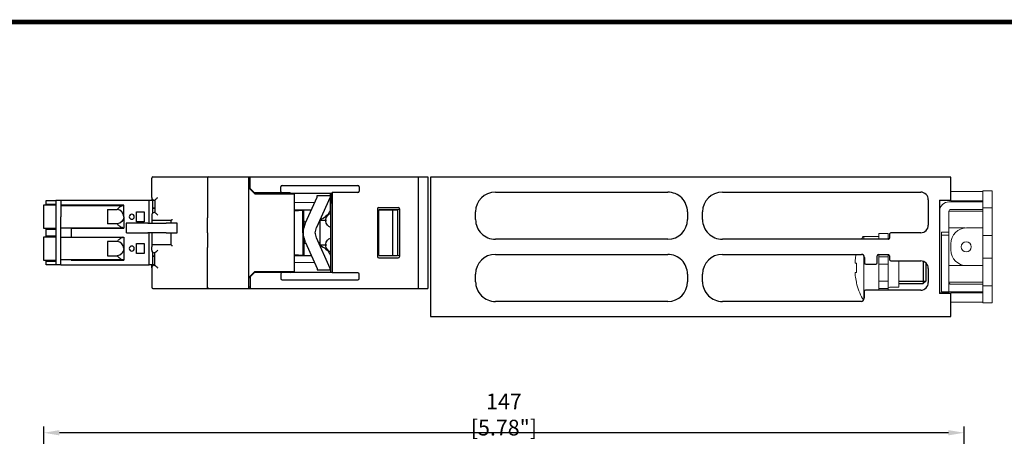
# Model space of a CAD drawing. Units: millimetres. Extents: x -382 to 0, y 0 to 284.
# Drawn here: x -238 to -81, y 218 to 284 of the extents above; entities that cross this region are included whole.
import ezdxf

# ---------------------------------------------------------------- set-up
doc = ezdxf.new("R2010")
doc.units = ezdxf.units.MM
doc.header["$LTSCALE"] = 2
doc.layers.get('DEFPOINTS').update_dxf_attribs({"color": 3})
doc.layers.add('0-DIM', color=3, linetype='Continuous')
doc.styles.add('ROMANS', font='romans.shx', dxfattribs={"width": 0.85})
doc.dimstyles.new('STAND01', dxfattribs={"dimtxt": 2.5, "dimasz": 2.5, "dimexe": 1, "dimexo": 0.5, "dimgap": 1, "dimtad": 1, "dimdec": 8, "dimdsep": 46, "dimtxsty": 'ROMANS', "dimcen": 0.09, "dimadec": 8, "dimazin": 2, "dimtp": 0.05, "dimtm": 0.05, "dimtfac": 0.6, "dimtdec": 8, "dimtmove": 0, "dimatfit": 0, "dimfxl": 1, "dimtolj": 1, "dimarcsym": 0})

# ---------------------------------------------------------------- blocks, each defined once
blk = doc.blocks.new('*D101')
at = {"layer": '0-DIM', "color": 0, "lineweight": -2, "transparency": 16777216}
for p, q in [((-233.88, 140.63), (-233.88, 219.63)), ((-87.3, 167.7), (-87.3, 219.63)), ((-89.8, 218.63), (-231.38, 218.63))]:
    blk.add_line(p, q, dxfattribs=at)
at = {"layer": '0-DIM', "color": 0, "transparency": 16777216}
for points in [[(-231.38, 219.05), (-231.38, 218.21), (-233.88, 218.63)], [(-89.8, 219.05), (-89.8, 218.21), (-87.3, 218.63)]]:
    blk.add_solid(points, dxfattribs=at)
at = {"layer": 'DEFPOINTS', "color": 0, "transparency": 16777216}
for p in [(-233.88, 218.63), (-87.3, 167.2), (-233.88, 140.13)]:
    blk.add_point(p, dxfattribs=at)
at = {"layer": '0-DIM', "color": 0, "transparency": 16777216, "insert": (-160.59, 221.53), "char_height": 2.5, "attachment_point": 5, "style": 'ROMANS'}
blk.add_mtext('\\A1;147 [5.78"]', dxfattribs=at)
blk = doc.blocks.new('CGI0839-01')
at = {"extrusion": (-1, -4.28626e-16, 2.22045e-16)}
for p, q in [((-216.68, 256.07544819), (-216.68, 259.1789237)), ((-216.48002078, 259.3789237), (-207.23817087, 259.3789237)), ((-207.78, 259.1789237), (-207.78, 252.83057325)), ((-207.78, 259.1789237), (-207.78, 252.83057325)), ((-207.58, 259.3789237), (-207.23817087, 259.3789237)), ((-207.23817087, 259.3789237), (-207.15130829, 259.3789237)), ((-207.23817087, 259.3789237), (-172.73, 259.3789237)), ((-216.68, 256.07544819), (-216.68, 255.6089237)), ((-216.28349061, 255.67546342), (-216.19344098, 255.67467757)), ((-216.17738094, 255.67453741), (-216.19344098, 255.67467757)), ((-216.18, 255.67456027), (-216.18, 253.6789237)), ((-233.88, 251.1189237), (-233.88, 254.9189237)), ((-233.88, 254.9189237), (-233.63, 254.9189237)), ((-233.63, 254.9189237), (-231.94, 254.9189237)), ((-233.48, 255.0189237), (-233.48, 255.6089237)), ((-233.48, 255.6089237), (-231.93, 255.6089237)), ((-233.48, 255.0189237), (-231.94, 255.0189237)), ((-231.93, 255.0289237), (-231.94, 255.0289237)), ((-231.94, 255.0289237), (-231.94, 251.0289237)), ((-231.93, 255.6089237), (-231.93, 245.3489237)), ((-231.13, 255.6089237), (-231.93, 255.6089237)), ((-231.13, 255.6089237), (-231.13, 253.0189237)), ((-217.08, 255.6089237), (-231.13, 255.6089237)), ((-221.13, 254.8439237), (-231.13, 254.8439237)), ((-231.13, 254.8189237), (-221.23, 254.8189237)), ((-223.73, 254.1689237), (-222.33227273, 254.1689237)), ((-221.13, 254.8439237), (-221.23, 254.8189237)), ((-221.13, 253.0189237), (-221.13, 254.8439237)), ((-216.58, 255.6089237), (-217.08, 255.6089237)), ((-216.58, 255.6089237), (-216.58, 253.5416924)), ((-216.18, 255.6089237), (-216.58, 255.6089237)), ((-216.18, 254.35855478), (-216.58, 254.35855478)), ((-216.18, 254.32996907), (-216.58, 254.32996907)), ((-231.13, 247.9389237), (-231.13, 253.0189237)), ((-221.13, 253.0189237), (-221.13, 251.1939237)), ((-216.19693133, 253.67862817), (-216.28698096, 253.67705634)), ((-216.17734457, 253.67897005), (-216.19693133, 253.67862817)), ((-207.78, 250.4789237), (-207.78, 252.83057325)), ((-207.78, 250.4789237), (-207.78, 252.83057325)), ((-233.63, 251.1189237), (-233.88, 251.1189237)), ((-231.94, 251.1189237), (-233.63, 251.1189237)), ((-233.48, 249.9389237), (-233.48, 251.0189237)), ((-233.48, 251.0189237), (-231.93, 251.0189237)), ((-231.93, 251.0289237), (-231.94, 251.0289237)), ((-229.53, 251.2189237), (-231.13, 251.2189237)), ((-229.53, 251.1939237), (-229.53, 251.2189237)), ((-221.23, 251.2189237), (-229.53, 251.2189237)), ((-229.53, 251.1939237), (-221.13, 251.1939237)), ((-229.53, 251.1939237), (-229.53, 249.7639237)), ((-222.33227273, 251.8689237), (-223.73, 251.8689237)), ((-221.13, 251.1939237), (-221.23, 251.2189237)), ((-233.88, 246.0389237), (-233.88, 249.8389237)), ((-233.88, 249.8389237), (-233.63, 249.8389237)), ((-233.63, 249.8389237), (-231.94, 249.8389237)), ((-231.94, 249.9389237), (-233.48, 249.9389237)), ((-231.93, 249.9489237), (-231.94, 249.9489237)), ((-231.94, 249.9489237), (-231.94, 245.9489237)), ((-231.13, 249.7389237), (-229.53, 249.7389237)), ((-229.53, 249.7389237), (-229.53, 249.7639237)), ((-229.53, 249.7639237), (-221.13, 249.7639237)), ((-229.53, 249.7389237), (-221.23, 249.7389237)), ((-221.23, 249.7389237), (-221.13, 249.7639237)), ((-221.13, 249.7639237), (-221.13, 247.9389237)), ((-207.78, 250.4789237), (-207.78, 248.12727416)), ((-207.78, 250.4789237), (-207.78, 248.12727416)), ((-231.13, 245.3489237), (-231.13, 247.9389237)), ((-222.33227273, 249.0889237), (-223.73, 249.0889237)), ((-221.13, 247.9389237), (-221.13, 246.1139237)), ((-207.78, 241.7789237), (-207.78, 248.12727416)), ((-207.78, 241.7789237), (-207.78, 248.12727416)), ((-223.73, 246.7889237), (-222.33227273, 246.7889237)), ((-216.58, 247.41615501), (-216.58, 245.3489237)), ((-216.18, 246.74384277), (-216.58, 246.74384277)), ((-216.58, 246.71525706), (-216.18, 246.71525706)), ((-216.19693133, 247.27921924), (-216.28698096, 247.28079106)), ((-216.17734457, 247.27887735), (-216.19693133, 247.27921924)), ((-216.18, 245.28328714), (-216.18, 247.2789237)), ((-233.63, 246.0389237), (-233.88, 246.0389237)), ((-231.94, 246.0389237), (-233.63, 246.0389237)), ((-233.48, 245.9389237), (-231.93, 245.9389237)), ((-233.48, 245.3489237), (-233.48, 245.9389237)), ((-231.93, 245.3489237), (-233.48, 245.3489237)), ((-231.93, 245.9489237), (-231.94, 245.9489237)), ((-231.13, 245.3489237), (-231.93, 245.3489237)), ((-229.53, 246.1389237), (-231.13, 246.1389237)), ((-231.13, 245.3489237), (-217.08, 245.3489237)), ((-229.53, 246.1139237), (-229.53, 246.1389237)), ((-221.23, 246.1389237), (-229.53, 246.1389237)), ((-229.53, 246.1139237), (-221.13, 246.1139237)), ((-221.13, 246.1139237), (-221.23, 246.1389237)), ((-216.58, 245.3489237), (-217.08, 245.3489237)), ((-216.68, 244.88239922), (-216.68, 245.3489237)), ((-216.68, 244.88239922), (-216.68, 241.7789237)), ((-216.18, 245.3489237), (-216.58, 245.3489237)), ((-216.28349061, 245.28238399), (-216.19344098, 245.28316984)), ((-216.17738094, 245.28330999), (-216.19344098, 245.28316984)), ((-216.48, 241.5789237), (-172.73, 241.5789237)), ((-207.78, 241.5789237), (-207.78, 241.7789237)), ((-207.78, 241.5789237), (-207.78, 241.7789237))]:
    blk.add_line(p, q, dxfattribs=at)
at = {"extrusion": (-1, -1.83691e-16, 0)}
for p, q in [((-201.28, 259.3789237), (-201.28, 241.5789237)), ((-200.98, 259.1789237), (-201.28, 259.1789237)), ((-200.98, 258.3789237), (-200.98, 259.3789237)), ((-174.23, 259.3789237), (-174.23, 241.5789237)), ((-172.73, 259.3789237), (-172.73, 241.5789237)), ((-201.28, 257.7789237), (-200.38, 256.8789237)), ((-200.26924108, 256.66816479), (-201.28, 257.6789237)), ((-200.98, 257.4789237), (-200.98, 258.3789237)), ((-196.13, 257.037394), (-196.13, 257.7836895)), ((-195.91837505, 257.9789237), (-183.84162495, 257.9789237)), ((-183.63, 257.7836895), (-183.63, 257.0741579)), ((-200.38, 256.8789237), (-200.34665163, 256.84557534)), ((-194.62111591, 256.84115922), (-200.34665163, 256.84557534)), ((-200.26924108, 256.66816479), (-193.98, 256.66643896)), ((-194.62111591, 256.84115922), (-194.50334818, 256.7853292)), ((-194.50334818, 256.7853292), (-193.28, 256.7789237)), ((-193.98, 256.66643896), (-193.98, 244.29140844)), ((-193.27924474, 256.7789237), (-193.28, 256.7789237)), ((-193.27924474, 256.77892414), (-187.95537151, 256.78202152)), ((-192.16214749, 252.06366962), (-190.3505186, 256.1572715)), ((-190.30774505, 256.37892368), (-188.23, 256.37892368)), ((-190.30774505, 256.35961767), (-190.30774505, 256.37892368)), ((-188.23, 256.51426442), (-188.23, 256.78186175)), ((-188.23, 256.37892368), (-188.23, 256.51426442)), ((-188.23, 256.37892368), (-188.23, 256.35961767)), ((-188.23, 254.0962888), (-188.23, 256.35961767)), ((-188.13, 256.78191993), (-188.13, 255.8789237)), ((-188.13, 255.8789237), (-188.13, 255.10432703)), ((-187.95537151, 256.78202152), (-187.93, 256.8789237)), ((-187.95537151, 256.78202152), (-187.95537151, 244.17582588)), ((-183.84162495, 256.8789237), (-187.93, 256.8789237)), ((-190.74506051, 255.26575476), (-193.98, 255.2488165)), ((-193.98, 254.10903091), (-191.26326542, 254.09480599)), ((-193.98, 253.96081401), (-192.63, 254.0789237)), ((-192.63, 250.4789237), (-192.63, 254.0789237)), ((-192.63, 254.0789237), (-192.43, 254.0789237)), ((-192.43, 251.24544703), (-192.43, 254.0789237)), ((-188.13, 245.85352037), (-188.13, 255.10432703)), ((-180.73095571, 254.28083527), (-180.73095571, 246.67701213)), ((-180.53099379, 254.48086573), (-177.43104631, 254.48133794)), ((-177.23104631, 254.18537727), (-180.51560801, 254.12894649)), ((-180.51560801, 254.12894649), (-178.33, 254.11254389)), ((-180.51560801, 246.82890092), (-180.51560801, 254.12894649)), ((-178.33, 254.11254389), (-177.53, 254.12650794)), ((-178.33, 254.11254389), (-178.33, 246.84530352)), ((-177.53, 254.1789237), (-177.53, 246.77760634)), ((-177.23104631, 254.28139887), (-177.23104631, 246.67644854)), ((-189.83, 248.4789237), (-189.83, 252.4789237)), ((-189.83, 252.4789237), (-188.93, 252.4789237)), ((-188.93, 252.54912781), (-188.93, 252.3087196)), ((-190.07765172, 252.0789237), (-189.83, 252.0789237)), ((-192.63, 250.4789237), (-192.63, 246.8789237)), ((-192.43, 249.71240033), (-192.43, 246.8789237)), ((-188.27277355, 244.80057586), (-190.42468697, 249.66309317)), ((-189.83, 248.8789237), (-190.07765174, 248.8789237)), ((-188.93, 248.4789237), (-189.83, 248.4789237)), ((-188.93, 248.64912781), (-188.93, 248.4087196)), ((-193.98, 246.9970334), (-192.63, 246.8789237)), ((-193.98, 246.8488165), (-191.26326545, 246.86304142)), ((-192.43, 246.8789237), (-192.63, 246.8789237)), ((-188.23, 246.86155855), (-188.23, 244.59822969)), ((-180.53099379, 246.47698167), (-177.43104631, 246.47650946)), ((-180.51560801, 246.82890092), (-178.33, 246.84530352)), ((-177.23104631, 246.77247013), (-180.51560801, 246.82890092)), ((-178.33, 246.84530352), (-177.53, 246.83133947)), ((-190.74506053, 245.69209265), (-193.98, 245.70903091)), ((-188.13, 245.0789237), (-188.13, 245.85352037)), ((-188.13, 244.17592748), (-188.13, 245.0789237)), ((-200.26924108, 244.28968262), (-201.28, 243.2789237)), ((-201.28, 243.1789237), (-200.38, 244.0789237)), ((-200.98, 243.4789237), (-200.98, 241.5789237)), ((-200.38, 244.0789237), (-200.34665163, 244.11227207)), ((-194.62111591, 244.11668819), (-200.34665163, 244.11227207)), ((-200.26924108, 244.28968262), (-193.98, 244.29140844)), ((-196.13, 243.9204534), (-196.13, 243.17415791)), ((-194.62111591, 244.11668819), (-194.50334818, 244.17251821)), ((-194.50334818, 244.17251821), (-193.28, 244.1789237)), ((-193.27924474, 244.1789237), (-193.28, 244.1789237)), ((-193.27924474, 244.17892326), (-187.95537151, 244.17582588)), ((-190.30774505, 244.59822969), (-190.30774505, 244.57892368)), ((-190.30774505, 244.57892368), (-188.23, 244.57892368)), ((-188.23, 244.57892368), (-188.23, 244.59822969)), ((-188.23, 244.57892368), (-188.23, 244.44358299)), ((-188.23, 244.44358299), (-188.23, 244.17598566)), ((-187.95537151, 244.17582588), (-187.93, 244.0789237)), ((-183.84162495, 244.0789237), (-187.93, 244.0789237)), ((-183.63, 243.17415791), (-183.63, 243.8836895)), ((-200.98, 241.7789237), (-201.28, 241.7789237)), ((-195.91837505, 242.9789237), (-183.84162495, 242.9789237))]:
    blk.add_line(p, q, dxfattribs=at)
for p, q in [((-172.3, 259.3289237), (-172.3, 237.1289237)), ((-89.4, 259.3289237), (-172.3, 259.3289237)), ((-89.4, 255.6789237), (-89.4, 259.3289237)), ((-161.95, 256.9289237), (-134.5, 256.9289237)), ((-125.8, 256.9289237), (-94.2, 256.9289237)), ((-93, 255.7289237), (-93, 251.6789237)), ((-91.2, 255.6789237), (-91.2, 240.7789237)), ((-91.2, 255.6789237), (-89.4, 255.6789237)), ((-91.2, 255.6789237), (-89.4, 255.6789237)), ((-91.2, 255.6789237), (-91.2, 240.7789237)), ((-91.2, 255.6789237), (-89.4, 255.6789237)), ((-91.2, 255.6789237), (-91.2, 240.7789237)), ((-89.4, 255.6789237), (-89.4, 257.0789237)), ((-223.73, 254.1689237), (-223.73, 253.0189237)), ((-223.73, 253.0189237), (-223.73, 251.8689237)), ((-165.1, 252.5789237), (-165.1, 253.7789237)), ((-131.35, 253.7789237), (-131.35, 252.5789237)), ((-128.95, 252.5789237), (-128.95, 253.7789237)), ((-220.68247297, 250.4789237), (-220.68247297, 251.9789237)), ((-213.58, 252.39402794), (-216.68, 252.39402794)), ((-134.5, 249.4289237), (-161.95, 249.4289237)), ((-99.35, 249.4289237), (-125.8, 249.4289237)), ((-99.15, 250.2789237), (-99.15, 249.6289237)), ((-94.2, 250.4789237), (-98.95, 250.4789237)), ((-223.73, 249.0889237), (-223.73, 247.9389237)), ((-223.73, 247.9389237), (-223.73, 246.7889237)), ((-213.58, 248.56381947), (-216.68, 248.56381947)), ((-161.95, 247.0289237), (-134.5, 247.0289237)), ((-125.8, 247.0289237), (-103.65, 247.0289237)), ((-103.15, 246.5289237), (-103.15, 245.6789237)), ((-101.15, 245.6789237), (-101.15, 246.7789237)), ((-100.95, 246.9789237), (-99.35, 246.9789237)), ((-99.15, 246.7789237), (-99.15, 246.1789237)), ((-102.95, 245.4789237), (-101.35, 245.4789237)), ((-98.95, 245.9789237), (-94.2, 245.9789237)), ((-93.4, 245.67335089), (-93.4, 242.7789237)), ((-93, 244.7789237), (-93, 242.5289237)), ((-165.1, 242.6789237), (-165.1, 243.8789237)), ((-131.35, 243.8789237), (-131.35, 242.6789237)), ((-128.95, 242.6789237), (-128.95, 243.8789237)), ((-97.7, 242.3789237), (-93.8, 242.3789237)), ((-93.4, 242.7789237), (-93.8, 242.3789237)), ((-103.2, 241.1289237), (-103.2, 240.0289237)), ((-94.2, 241.3289237), (-103, 241.3289237)), ((-89.4, 240.7789237), (-91.2, 240.7789237)), ((-89.4, 240.7789237), (-91.2, 240.7789237)), ((-89.4, 240.7789237), (-91.2, 240.7789237)), ((-89.4, 237.1289237), (-89.4, 240.7789237)), ((-89.4, 239.3789237), (-89.4, 240.7789237)), ((-134.5, 239.5289237), (-161.95, 239.5289237)), ((-103.7, 239.5289237), (-125.8, 239.5289237)), ((-172.3, 237.1289237), (-89.4, 237.1289237))]:
    blk.add_line(p, q)
at = {"extrusion": (-1, 1.83691e-16, 0)}
for p, q in [((-188.27277355, 256.15727155), (-190.42468697, 251.29475423)), ((-192.16214749, 248.89417779), (-190.3505186, 244.8005759))]:
    blk.add_line(p, q, dxfattribs=at)
at = {"linetype": 'Continuous', "lineweight": 0, "extrusion": (-1, 6.12323e-17, 2.22045e-16)}
for p, q in [((-84.4, 257.0289237), (-89.4, 257.0289237)), ((-89.4, 255.6789237), (-89.4, 255.5289237)), ((-82.8, 257.1289237), (-84.3, 257.1289237)), ((-84.3, 239.3289237), (-84.3, 257.1289237)), ((-82.8, 257.1289237), (-82.8, 239.8289237)), ((-91.16969385, 254.1789237), (-91.2, 254.1789237)), ((-89.7, 255.3789237), (-84.3, 255.3789237)), ((-89.4, 255.5289237), (-84.4, 255.5289237)), ((-89.4, 254.1789237), (-84.3, 254.1789237)), ((-84.3, 254.4289237), (-82.8, 254.4289237)), ((-89.7, 253.8789237), (-89.7, 240.8789237)), ((-89.7, 253.8789237), (-84.6, 253.8789237)), ((-84.3, 253.8789237), (-84.6, 253.8789237)), ((-89.4, 251.2289237), (-89.7, 251.2289237)), ((-89.4, 251.2289237), (-87.3, 251.2289237)), ((-84.4, 251.2289237), (-86.9, 251.2289237)), ((-84.3, 251.2289237), (-84.4, 251.2289237)), ((-103.28374971, 249.4289237), (-103.28374971, 249.8789237)), ((-100.9, 249.8789237), (-103.28374971, 249.8789237)), ((-99.4, 250.3289237), (-100.9, 250.3289237)), ((-100.9, 250.3289237), (-100.9, 249.4289237)), ((-99.4, 249.4289237), (-99.4, 250.3289237)), ((-90.9, 250.5789237), (-90.9, 241.0789237)), ((-89.7, 250.5789237), (-90.9, 250.5789237)), ((-89.7, 250.0789237), (-90.9, 250.0789237)), ((-82.8, 250.0289237), (-84.3, 250.0289237)), ((-89.4, 247.7289237), (-89.4, 248.7289237)), ((-103.28374971, 239.8789237), (-103.28374971, 246.8693069)), ((-100.9, 246.9789237), (-100.9, 246.63899194)), ((-100.9, 246.63899194), (-99.4, 246.63899194)), ((-100.9, 246.63899194), (-100.9, 246.4525769)), ((-100.9, 246.4525769), (-100.9, 245.45638221)), ((-99.4, 246.63899194), (-99.4, 246.9789237)), ((-99.4, 246.4525769), (-99.4, 246.63899194)), ((-99.4, 245.45638221), (-99.4, 246.4525769)), ((-82.8, 246.4289237), (-84.3, 246.4289237)), ((-104.63977293, 245.91420036), (-104.63036076, 245.91350085)), ((-104.45146033, 245.61330778), (-104.63378743, 245.62685831)), ((-104.63372407, 245.6268543), (-104.45146033, 245.61330848)), ((-104.45146033, 245.61615282), (-104.45146033, 244.14169459)), ((-100.9, 245.45638221), (-99.4, 245.45638221)), ((-100.9, 245.45638221), (-100.9, 242.7514652)), ((-99.4, 242.7514652), (-99.4, 245.45638221)), ((-97.7, 241.7789237), (-97.7, 245.9789237)), ((-89.4, 245.2289237), (-89.7, 245.2289237)), ((-89.4, 245.2289237), (-87.3, 245.2289237)), ((-84.4, 245.2289237), (-86.9, 245.2289237)), ((-84.3, 245.2289237), (-84.4, 245.2289237)), ((-104.63036076, 243.84434656), (-104.63977293, 243.84364704)), ((-104.63378743, 244.13098909), (-104.45146033, 244.14453963)), ((-104.63372407, 244.1309931), (-104.45146033, 244.14453893)), ((-104.45146033, 242.61196598), (-104.45146033, 242.49510238)), ((-99.4, 242.7514652), (-100.9, 242.7514652)), ((-100.9, 242.7514652), (-100.9, 241.7552705)), ((-100.9, 241.7552705), (-100.9, 241.56885546)), ((-99.4, 241.56885546), (-100.9, 241.56885546)), ((-100.9, 241.56885546), (-100.9, 241.3289237)), ((-99.4, 241.7552705), (-99.4, 242.7514652)), ((-99.4, 241.56885546), (-99.4, 241.7552705)), ((-99.4, 241.3289237), (-99.4, 241.56885546)), ((-99.1, 241.7789237), (-97.7, 241.7789237)), ((-89.7, 242.5789237), (-89.4, 242.5789237)), ((-84.6, 242.5789237), (-89.4, 242.5789237)), ((-89.4, 242.2789237), (-85, 242.2789237)), ((-84.5, 242.2789237), (-85, 242.2789237)), ((-84.6, 242.5789237), (-84.3, 242.5789237)), ((-84.3, 242.2789237), (-84.5, 242.2789237)), ((-84.3, 242.0289237), (-82.8, 242.0289237)), ((-91.2, 240.8789237), (-89.7, 240.8789237)), ((-90.9, 241.0789237), (-84.3, 241.0789237)), ((-84.4, 240.9289237), (-89.4, 240.9289237)), ((-89.4, 240.9289237), (-89.4, 240.7789237)), ((-89.4, 239.4289237), (-84.4, 239.4289237)), ((-82.8, 239.3289237), (-84.3, 239.3289237)), ((-82.8, 239.3289237), (-82.8, 239.8289237))]:
    blk.add_line(p, q, dxfattribs=at)
at = {"extrusion": (-1, 1.83697e-16, 2.22045e-16)}
for p, q in [((-217.08, 251.9789237), (-217.08, 255.6089237)), ((-219.08, 253.8189237), (-217.88, 253.8189237)), ((-219.08, 252.2189237), (-219.08, 253.8189237)), ((-217.88, 253.8189237), (-217.88, 252.2189237)), ((-216.68, 253.27711727), (-216.68, 252.71499319)), ((-216.68, 252.71499319), (-216.68, 252.69188666)), ((-216.68, 252.69188666), (-216.68, 252.28596764)), ((-220.5295382, 251.9789237), (-220.74084733, 251.9789237)), ((-220.6822354, 250.4789237), (-220.68011181, 251.19485276)), ((-217.51370142, 251.9789237), (-220.5295382, 251.9789237)), ((-217.88, 252.2189237), (-219.08, 252.2189237)), ((-217.30239229, 251.9789237), (-217.51370142, 251.9789237)), ((-217.30239229, 251.9789237), (-214.37749189, 251.9789237)), ((-216.68, 252.28596764), (-216.68, 251.9789237)), ((-214.0239385, 251.9789237), (-214.37749189, 251.9789237)), ((-212.69377582, 251.9789237), (-214.0239385, 251.9789237)), ((-213.58, 251.9789237), (-213.58, 252.39577291)), ((-212.60682089, 251.9789237), (-212.69377582, 251.9789237)), ((-212.60682089, 250.4789237), (-212.60682089, 251.9789237)), ((-220.68247297, 250.4789237), (-220.5295382, 250.4789237)), ((-220.5295382, 250.4789237), (-217.51370142, 250.4789237)), ((-217.51370142, 250.4789237), (-217.30239229, 250.4789237)), ((-214.37749189, 250.4789237), (-217.30239229, 250.4789237)), ((-217.08, 245.3489237), (-217.08, 250.4789237)), ((-216.68, 250.4789237), (-216.68, 248.67187977)), ((-214.37749189, 250.4789237), (-214.0239385, 250.4789237)), ((-214.0239385, 250.4789237), (-212.69377582, 250.4789237)), ((-213.58, 248.5620745), (-213.58, 250.4789237)), ((-212.69377582, 250.4789237), (-212.60682089, 250.4789237)), ((-219.08, 248.7389237), (-217.88, 248.7389237)), ((-219.08, 247.1389237), (-219.08, 248.7389237)), ((-217.88, 248.7389237), (-217.88, 247.1389237)), ((-216.68, 248.67187977), (-216.68, 248.26596075)), ((-216.68, 248.26596075), (-216.68, 248.24285422)), ((-216.68, 247.68073014), (-216.68, 248.24285422)), ((-217.88, 247.1389237), (-219.08, 247.1389237))]:
    blk.add_line(p, q, dxfattribs=at)
at = {"extrusion": (-1, -1.83697e-16, -2.22045e-16)}
for p, q in [((-220.5295382, 251.9789237), (-220.68247297, 251.9789237)), ((-220.68247297, 250.4789237), (-220.5295382, 250.4789237))]:
    blk.add_line(p, q, dxfattribs=at)
at = {"color": 31}
for p, q in [((-93.8, 245.91029455), (-93.8, 242.3789237)), ((-97.7, 242.7789237), (-93.4, 242.7789237))]:
    blk.add_line(p, q, dxfattribs=at)
at = {"linetype": 'Continuous', "lineweight": 0, "extrusion": (-1, -6.12323e-17, 2.22045e-16)}
blk.add_line((-103.2230304, 239.8789237), (-103.28374971, 239.8789237), dxfattribs=at)
at = {"const_width": 0.76}
blk.add_lwpolyline([(0, 0), (0, 284), (-382, 284), (-382, 0)], close=True, dxfattribs=at)
for points in [[(-216.17738094, 255.67453741, 0.0897507508), (-216.17428985, 255.6752358, 0.0371913546), (-216.16997317, 255.67733744, 0.0297057245), (-216.15781344, 255.68553098, 0.012384338), (-216.14120258, 255.69867914, 0.0059974059), (-216.12051653, 255.71626538, 0.0048943975), (-216.07059734, 255.76070986, 0.001043435), (-215.87697305, 255.93759025, -0.0025757763), (-215.72975186, 256.0702989)], [(-222.33227273, 254.1689237), (-222.33227273, 254.1689237, -0.0111220181), (-222.28113636, 254.1700594)], [(-222.28113636, 254.1700594), (-222.28113636, 254.1700594, -0.0234072963), (-222.17357372, 254.1650237)], [(-221.23, 254.8189237, 0.0374178857), (-221.58142985, 254.66153542, 0.0689490816), (-222.01313664, 254.34625399, 0.0360187549), (-222.17357372, 254.1650237)], [(-221.13, 253.0189237), (-221.13, 253.0189237, 0.3871190543), (-222.17357372, 254.1650237)], [(-221.13, 253.0189237), (-221.13, 253.0189237, -0.3871190543), (-222.17357372, 251.87282371)], [(-215.72975186, 253.28741662, -0.0029120978), (-215.87775195, 253.41953519, 0.0011407926), (-216.07119958, 253.59447955, 0.0070341035), (-216.13189012, 253.64754711, 0.0145756237), (-216.15794745, 253.66832659, 0.0301813229), (-216.16996737, 253.67627624, 0.0375663676), (-216.17425567, 253.67830869, 0.0893450735), (-216.17734457, 253.67897005)], [(-213.48593912, 252.56538463, -0.0510351892), (-213.44625992, 252.58564751, -0.0544111227), (-213.40892406, 252.5956352, -0.0231090398), (-213.39471827, 252.59709587)], [(-222.28113636, 251.86778801), (-222.28113636, 251.86778801, -0.0111326381), (-222.33227273, 251.8689237)], [(-222.17357372, 251.87282371), (-222.17357372, 251.87282371, -0.0234051607), (-222.28113636, 251.86778801)], [(-221.23, 251.2189237, -0.0374193261), (-221.5814404, 251.37631777, -0.0689489149), (-222.01314067, 251.69159739, -0.0360182261), (-222.17357372, 251.87282371)], [(-220.68011181, 251.19485276, -0.0046739666), (-220.6858727, 251.19456877, -0.0109934724), (-220.69345118, 251.19443875, 0.0003926449), (-220.69914513, 251.19445847, 0.0166876108), (-220.71055123, 251.19407005)], [(-221.23, 249.7389237, 0.0374181429), (-221.58143095, 249.58153479, 0.0689501161), (-222.01314129, 249.26624941, 0.0360181457), (-222.17357372, 249.0850237)], [(-222.28113636, 249.0900594), (-222.28113636, 249.0900594, 0.0111325588), (-222.33227273, 249.0889237)], [(-222.17357372, 249.0850237), (-222.17357372, 249.0850237, 0.0234051223), (-222.28113636, 249.0900594)], [(-221.13, 247.9389237), (-221.13, 247.9389237, 0.3871190543), (-222.17357372, 249.0850237)], [(-221.13, 247.9389237), (-221.13, 247.9389237, -0.3871190543), (-222.17357372, 246.79282371)], [(-213.39471827, 248.36075154, -0.0537028596), (-213.42900504, 248.36649969, -0.0541198685), (-213.4690989, 248.38261248, -0.0212814614), (-213.48593912, 248.39246278)], [(-222.33227273, 246.7889237), (-222.33227273, 246.7889237, 0.0111220081), (-222.28113636, 246.78778801)], [(-222.28113636, 246.78778801), (-222.28113636, 246.78778801, 0.0234072834), (-222.17357372, 246.79282371)], [(-222.17357372, 246.79282371, 0.0692195188), (-221.8342703, 246.45834121, 0.0408602076), (-221.54596221, 246.27736517, 0.0338484729), (-221.23, 246.1389237)], [(-215.72975186, 247.67043079, 0.0029120978), (-215.87775195, 247.53831221, -0.0011407926), (-216.07119958, 247.36336786, -0.0070341035), (-216.13189012, 247.3103003, -0.0145756237), (-216.15794745, 247.28952081, -0.0301813229), (-216.16996737, 247.28157116, -0.0375663676), (-216.17425567, 247.27953872, -0.0893450734), (-216.17734457, 247.27887735)], [(-216.17738094, 245.28330999, -0.0897507508), (-216.17428985, 245.2826116, -0.0371913546), (-216.16997317, 245.28050997, -0.0297057245), (-216.15781344, 245.27231643, -0.012384338), (-216.14120258, 245.25916827, -0.0059974059), (-216.12051653, 245.24158203, -0.0048943975), (-216.07059734, 245.19713755, -0.001043435), (-215.87697305, 245.02025716, 0.0025757763), (-215.72975186, 244.88754851)]]:
    blk.add_lwpolyline(points, format="xyb")
at = {"linetype": 'Continuous', "lineweight": 0}
blk.add_circle((-86.95, 248.2289237), 0.8, dxfattribs=at)
for centre, radius, start, end in [((-216.48, 259.1789237), 0.2, 90, 180), ((-207.58, 259.1789237), 0.2, 90, 180), ((-207.58, 259.1789237), 0.2, 90, 180), ((-216.28, 256.07544819), 0.4, 180, 269.5), ((-161.95, 253.7789237), 3.15, 90.0000000001, 180), ((-134.5, 253.7789237), 3.15, 0, 90.0000000001), ((-125.8, 253.7789237), 3.15, 90.0000000001, 180), ((-94.2, 255.7289237), 1.2, 0, 90.0000000002), ((-219.855, 253.0189237), 0.4, 90, 180), ((-219.855, 253.0189237), 0.4, 180, 270), ((-219.855, 253.0189237), 0.4, 0, 90), ((-219.855, 253.0189237), 0.4, 270, 0), ((-216.28, 253.27711727), 0.4, 91, 180), ((-161.95, 252.5789237), 3.15, 180, 270.0000000001), ((-134.5, 252.5789237), 3.15, 270.0000000001, 0), ((-125.8, 252.5789237), 3.15, 180, 270.0000000001), ((-94.2, 251.6789237), 1.2, 270, 0), ((-99.35, 249.6289237), 0.2, 269.9999999999, 360), ((-98.95, 250.2789237), 0.2, 90, 180), ((-219.855, 247.9389237), 0.4, 90, 180), ((-219.855, 247.9389237), 0.4, 180, 270), ((-219.855, 247.9389237), 0.4, 0, 90), ((-219.855, 247.9389237), 0.4, 270, 0), ((-216.28, 247.68073014), 0.4, 180, 269), ((-161.95, 243.8789237), 3.15, 90.0000000001, 180), ((-134.5, 243.8789237), 3.15, 0, 90.0000000001), ((-125.8, 243.8789237), 3.15, 90.0000000001, 180), ((-103.65, 246.5289237), 0.5, 0, 90.0000000001), ((-100.95, 246.7789237), 0.2, 90, 180), ((-99.35, 246.7789237), 0.2, 0, 90), ((-216.28, 244.88239922), 0.4, 90.5, 180), ((-102.95, 245.6789237), 0.2, 180, 270), ((-101.35, 245.6789237), 0.2, 270, 360), ((-98.95, 246.1789237), 0.2, 180, 270), ((-94.2, 244.7789237), 1.2, 0, 90), ((-216.48, 241.7789237), 0.2, 180, 270), ((-207.58, 241.7789237), 0.2, 180, 270), ((-207.58, 241.7789237), 0.2, 180, 270), ((-161.95, 242.6789237), 3.15, 180, 270.0000000001), ((-134.5, 242.6789237), 3.15, 270.0000000001, 0), ((-125.8, 242.6789237), 3.15, 180, 270.0000000001), ((-94.2, 242.5289237), 1.2, 270, 0), ((-103.7, 240.0289237), 0.5, 270.0000000001, 0), ((-103, 241.1289237), 0.2, 90, 180)]:
    blk.add_arc(centre, radius, start, end)
for centre, radius, start, end in [((-84.4, 255.4289237), 1.6, 86.4166783015, 90), ((-89.7, 253.8789237), 1.5, 90, 180), ((-89.4, 253.8789237), 0.3, 90, 180), ((-84.4, 255.4289237), 0.1, 0, 90), ((-86.9, 248.7289237), 2.5, 90, 180), ((-87.3, 248.7289237), 2.5, 85.4114342642, 90), ((-94.73974596, 244.8789237), 10, 150.6728312346, 152.9350657724), ((-103.28374971, 249.6789237), 0.2, 90, 150.6728312346), ((-86.9, 247.7289237), 2.5, 180, 270), ((-87.3, 247.7289237), 2.5, 270, 274.5885657358), ((-94.73974596, 244.8789237), 10, 193.7910721361, 209.3271687654), ((-99.1, 241.4789237), 0.3, 90, 180), ((-89.4, 242.5789237), 0.3, 180, 270), ((-103.28374971, 240.0789237), 0.2, 209.3271687654, 270), ((-84.4, 241.0289237), 0.1, 270, 0), ((-84.4, 241.0289237), 1.6, 270, 273.5833216985)]:
    blk.add_arc(centre, radius, start, end, dxfattribs=at)
at = {"extrusion": (2.22045e-16, 4.07876e-32, -1)}
for centre, radius, start, end in [((188.53, 254.0962888), 0.3, 180, 205.6536448996), ((190.78356895, 255.17861362), 2.8, 205.6536448996, 251.1411648377), ((187.93, 252.54912781), 1, 0, 78.4630409672), ((188.23, 250.32349258), 4.3, 2.0715084132, 23.8718486319), ((192.08, 252.4289237), 0.35, 281.8841619835, 359.9999999343), ((188.23, 250.32349258), 2.4, 3.7132428475, 23.8718486319), ((187.93, 252.3087196), 1, 281.5369590328, 0), ((188.23, 250.63435477), 4.3, 336.1281513681, 357.9284915868), ((188.23, 250.63435477), 2.4, 336.1281513681, 356.2867571525), ((187.93, 248.64912781), 1, 0, 78.4630409672), ((192.08, 248.5289237), 0.35, 359.9999999343, 78.1158348962), ((190.78356895, 245.77923374), 2.8, 108.8588351623, 154.3463551004), ((187.93, 248.4087196), 1, 281.5369590328, 0), ((188.53, 246.86155855), 0.3, 154.3463551004, 180)]:
    blk.add_arc(centre, radius, start, end, dxfattribs=at)
for centre, major_axis, ratio, start_param, end_param in [((-195.91272793, 257.77847975), (-0.21504472, 0.03377424), 0.9187764656, 4.8816938354, 6.426496187), ((-183.84727208, 257.77847975), (0.21504472, 0.03377424), 0.9187764656, 6.1398744274, 7.684676779), ((-195.91272793, 257.04260375), (-0.21504472, -0.03377424), 0.9187764656, 6.1398744274, 7.684676779), ((-183.84727208, 257.07936765), (0.21504472, -0.03377424), 0.9187764656, 4.8816938354, 6.426496187), ((-180.53096333, 254.28083527), (0, 0.20003046), 0.9998096356, 0.000152299, 1.5707963268), ((-177.43110725, 254.28130747), (0.16232103, 0.11700189), 0.9995184711, 5.6588604078, 7.2293521481), ((-213.38, 252.39751842), (-0.14018109, -0.14516254), 0.9826972631, 4.4765005289, 5.4890551809), ((-213.38, 248.56032899), (-0.14018109, 0.14516254), 0.9826972631, 0.7941301262, 1.8066847783), ((-180.53096333, 246.67701213), (0, -0.20003046), 0.9998096356, 4.7123889804, 6.2830330081), ((-177.43110725, 246.67653994), (0.16232103, -0.11700189), 0.9995184711, 5.3370184663, 6.9075102066), ((-195.91272793, 243.91524366), (-0.21504472, 0.03377424), 0.9187764656, 4.8816938354, 6.426496187), ((-195.91272793, 243.17936765), (-0.21504472, -0.03377424), 0.9187764656, 6.1398744274, 7.684676779), ((-183.84727208, 243.87847975), (0.21504472, 0.03377424), 0.9187764656, 6.1398744274, 7.684676779), ((-183.84727208, 243.17936765), (0.21504472, -0.03377424), 0.9187764656, 4.8816938354, 6.426496187)]:
    blk.add_ellipse(centre, major_axis=major_axis, ratio=ratio, start_param=start_param, end_param=end_param)
at = {"linetype": 'Continuous', "lineweight": 0}
for centre, major_axis, ratio, start_param, end_param in [((-94.73891957, 244.87889308), (-0.37032454, -9.99313438), 0.9972609477, 4.532632633, 4.6245102593), ((-94.70703789, 245.09897288), (-9.8864848, 1.46952547), 0.7032331763, 0.0821094316, 0.0855949293), ((-94.70703789, 245.09897288), (-9.8864848, 1.46952547), 0.7032331763, 0.1227055509, 0.1261910486), ((-94.73891957, 244.89007371), (-9.97264065, 0.73913016), 0.0027390523, 6.0544973592, 6.1583670044), ((-94.70703789, 244.65887452), (9.8864848, 1.46952547), 0.7032331763, 3.015401605, 3.0188871027), ((-94.70703789, 244.65887452), (9.8864848, 1.46952547), 0.7032331763, 3.0559977243, 3.059483222), ((-94.73891957, 244.86777369), (9.97264065, 0.73913016), 0.0027390523, 3.2664109564, 3.3702806016), ((-94.73891957, 244.87895433), (0.37032454, -9.99313438), 0.9972609477, 4.8002677015, 4.9041373467)]:
    blk.add_ellipse(centre, major_axis=major_axis, ratio=ratio, start_param=start_param, end_param=end_param, dxfattribs=at)
for points, knots in [([(-190.3505186, 256.1572715), (-190.34181039, 256.1769488), (-190.33509839, 256.19559033), (-190.31441951, 256.26257767), (-190.30970507, 256.30666455), (-190.30786073, 256.34525621), (-190.30774505, 256.35324112), (-190.30774505, 256.35961767)], [0.6046194284, 0.6046194284, 0.6046194284, 0.6046194284, 0.68726974279, 0.68726974279, 0.9392463605, 0.9392463605, 1.02161084411, 1.02161084411, 1.02161084411, 1.02161084411]), ([(-188.23, 256.35961767), (-188.23, 256.35324112), (-188.23011568, 256.34525621), (-188.23196001, 256.30666455), (-188.23667445, 256.26257767), (-188.25735334, 256.19559033), (-188.26406534, 256.1769488), (-188.27277355, 256.1572715)], [1.36083511231, 1.36083511231, 1.36083511231, 1.36083511231, 1.44319959592, 1.44319959592, 1.69517621363, 1.69517621363, 1.77782652802, 1.77782652802, 1.77782652802, 1.77782652802]), ([(-190.3505186, 244.80057586), (-190.34181039, 244.78089856), (-190.33509839, 244.76225702), (-190.31441951, 244.69526969), (-190.30970507, 244.65118281), (-190.30786073, 244.61259115), (-190.30774505, 244.60460623), (-190.30774505, 244.59822969)], [0.6046194284, 0.6046194284, 0.6046194284, 0.6046194284, 0.68726974279, 0.68726974279, 0.9392463605, 0.9392463605, 1.02161084411, 1.02161084411, 1.02161084411, 1.02161084411]), ([(-188.23, 244.59822969), (-188.23, 244.60460623), (-188.23011568, 244.61259115), (-188.23196001, 244.65118281), (-188.23667445, 244.69526969), (-188.25735334, 244.76225702), (-188.26406534, 244.78089856), (-188.27277355, 244.80057586)], [1.36083511231, 1.36083511231, 1.36083511231, 1.36083511231, 1.44319959592, 1.44319959592, 1.69517621363, 1.69517621363, 1.77782652802, 1.77782652802, 1.77782652802, 1.77782652802])]:
    blk.add_open_spline(points, degree=3, knots=knots)
for points, knots in [([(-104.62051397, 245.96759801), (-104.62051571, 245.96759014), (-104.62051744, 245.96758227), (-104.62410603, 245.95129397), (-104.62784694, 245.93063151), (-104.63453877, 245.88526997), (-104.6374897, 245.86057078), (-104.63972415, 245.83738087), (-104.64195776, 245.81419977), (-104.64377273, 245.78944054), (-104.64584654, 245.74382776), (-104.64610537, 245.72297422), (-104.64567563, 245.70647753)], [-0.13981901911, -0.13981901911, -0.13981901911, -0.13981901911, -0.1397852303, -0.1397852303, -0.06989261515, -0.06989261515, 0, 0, 0, 0.06986603888, 0.06986603888, 0.13973207777, 0.13973207777, 0.13973207777, 0.13973207777]), ([(-104.64567563, 245.9687457), (-104.64567584, 245.96873779), (-104.64567605, 245.96872987), (-104.64610524, 245.95229607), (-104.64584593, 245.93802772), (-104.64377192, 245.91902933), (-104.64195722, 245.91429929), (-104.63972415, 245.91419744), (-104.6374897, 245.91409552), (-104.63453877, 245.91861335), (-104.62784694, 245.93721571), (-104.62410603, 245.95129997), (-104.62051744, 245.96758227), (-104.62051571, 245.96759014), (-104.62051397, 245.96759801)], [-0.13973193788, -0.13973193788, -0.13973193788, -0.13973193788, -0.13969828296, -0.13969828296, -0.06984914148, -0.06984914148, 0, 0, 0, 0.06989261515, 0.06989261515, 0.1397852303, 0.1397852303, 0.13981901911, 0.13981901911, 0.13981901911, 0.13981901911]), ([(-104.63372407, 246.12383215), (-104.6368025, 246.09926957), (-104.63939472, 246.07468113), (-104.64124048, 246.05326493), (-104.64308496, 246.03186372), (-104.6444297, 246.01077869), (-104.64497222, 245.99332878), (-104.64497232, 245.99332563), (-104.64497242, 245.99332247)], [-0.06992925765, -0.06992925765, -0.06992925765, -0.06992925765, 0, 0, 0, 0.06988033179, 0.06988033179, 0.06989296769, 0.06989296769, 0.06989296769, 0.06989296769]), ([(-104.64497242, 245.68179623), (-104.64497233, 245.68179336), (-104.64497224, 245.68179049), (-104.64442975, 245.66426237), (-104.64308499, 245.65038264), (-104.64124048, 245.64137301), (-104.63939472, 245.63235723), (-104.6368025, 245.627015), (-104.63372407, 245.6268543)], [-0.06989304683, -0.06989304683, -0.06989304683, -0.06989304683, -0.06988160605, -0.06988160605, 0, 0, 0, 0.06992925765, 0.06992925765, 0.06992925765, 0.06992925765]), ([(-104.64567563, 244.05136987), (-104.64567584, 244.05136193), (-104.64567605, 244.05135398), (-104.64610524, 244.03485038), (-104.64584593, 244.01399983), (-104.64377192, 243.96839565), (-104.64195722, 243.94364203), (-104.63972415, 243.92046654), (-104.6374897, 243.89727662), (-104.63453877, 243.87257743), (-104.62784694, 243.82721589), (-104.62410603, 243.80655343), (-104.62051744, 243.79026513), (-104.62051571, 243.79025726), (-104.62051397, 243.79024939)], [-0.13973193788, -0.13973193788, -0.13973193788, -0.13973193788, -0.13969828296, -0.13969828296, -0.06984914148, -0.06984914148, 0, 0, 0, 0.06989261515, 0.06989261515, 0.1397852303, 0.1397852303, 0.13981901911, 0.13981901911, 0.13981901911, 0.13981901911]), ([(-104.62051397, 243.79024939), (-104.62051571, 243.79025726), (-104.62051744, 243.79026513), (-104.62410603, 243.80654744), (-104.62784694, 243.8206317), (-104.63453877, 243.83923406), (-104.6374897, 243.84375188), (-104.63972415, 243.84364997), (-104.64195722, 243.84354812), (-104.64377192, 243.83881807), (-104.64584593, 243.81981969), (-104.64610524, 243.80555133), (-104.64567605, 243.78911753), (-104.64567584, 243.78910962), (-104.64567563, 243.7891017)], [-0.13981901911, -0.13981901911, -0.13981901911, -0.13981901911, -0.1397852303, -0.1397852303, -0.06989261515, -0.06989261515, 0, 0, 0, 0.06984914148, 0.06984914148, 0.13969828296, 0.13969828296, 0.13973193788, 0.13973193788, 0.13973193788, 0.13973193788]), ([(-104.63372407, 244.1309931), (-104.6368025, 244.1308324), (-104.63939472, 244.12549018), (-104.64124048, 244.1164744), (-104.64308496, 244.10746493), (-104.6444297, 244.09358551), (-104.64497222, 244.07605751), (-104.64497232, 244.07605434), (-104.64497242, 244.07605117)], [-0.06992925765, -0.06992925765, -0.06992925765, -0.06992925765, 0, 0, 0, 0.06988033179, 0.06988033179, 0.06989296769, 0.06989296769, 0.06989296769, 0.06989296769]), ([(-104.64497242, 243.76452493), (-104.64497233, 243.76452207), (-104.64497224, 243.76451922), (-104.64442975, 243.74706943), (-104.64308499, 243.72598408), (-104.64124048, 243.70458247), (-104.63939472, 243.68316628), (-104.6368025, 243.65857783), (-104.63372407, 243.63401526)], [-0.06989304683, -0.06989304683, -0.06989304683, -0.06989304683, -0.06988160605, -0.06988160605, 0, 0, 0, 0.06992925765, 0.06992925765, 0.06992925765, 0.06992925765])]:
    blk.add_open_spline(points, degree=3, knots=knots, dxfattribs=at)
at = {"layer": '0-DIM'}
dim = blk.add_linear_dim(base=(-233.88, 218.6289237), p1=(-87.3, 167.19868868), p2=(-233.88, 140.13220809), angle=180, text='147 [5.78"]', dimstyle='STAND01', override={"dimdec": 0}, dxfattribs=at)
dim.commit()
dim.dimension.update_dxf_attribs({"geometry": '*D101', "text_midpoint": (-160.59, 221.53368561)})

msp = doc.modelspace()

# ---------------------------------------------------------------- block references
msp.add_blockref('CGI0839-01', (0, 0))

doc.saveas('drawing.dxf')
